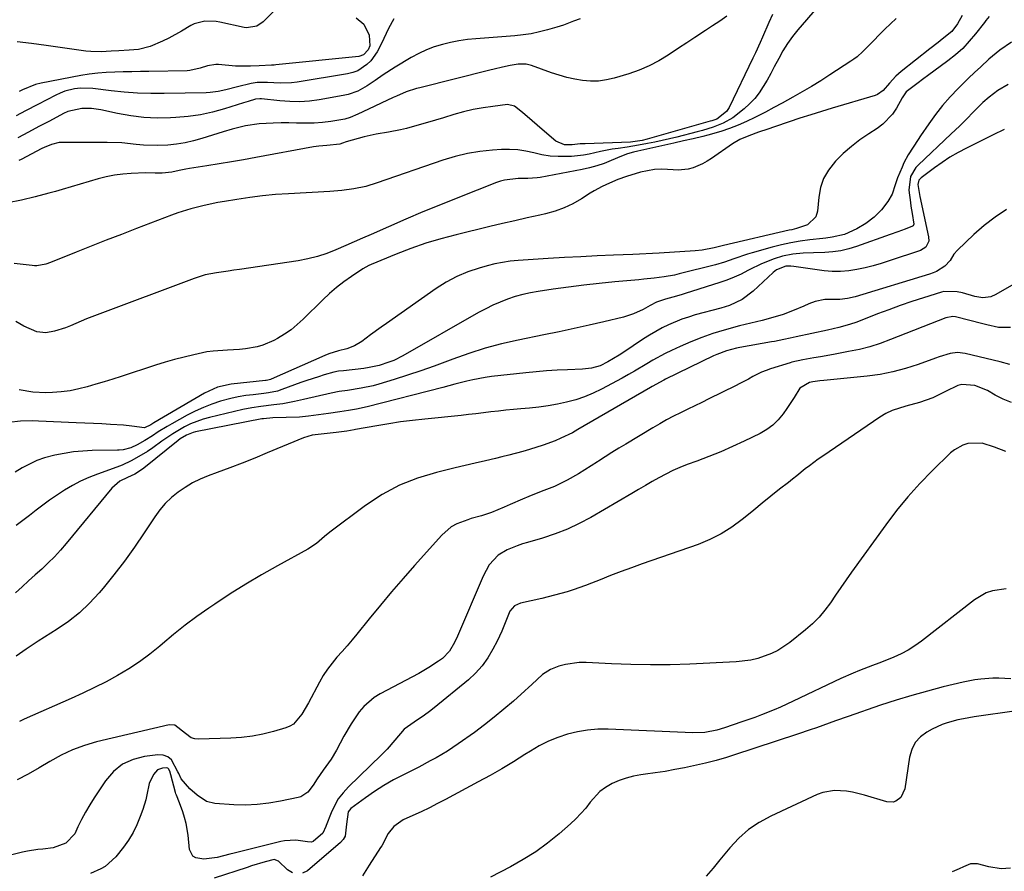
# Model space of a CAD drawing. Units: inches. Extents: x 1873173 to 1878550, y 421390 to 426718.
# Drawn here: x 1874716 to 1875054, y 424734 to 425026 of the extents above; entities that cross this region are included whole.
import ezdxf

# ---------------------------------------------------------------- set-up
doc = ezdxf.new("R2010")
doc.units = ezdxf.units.IN
doc.header["$MEASUREMENT"] = 0
doc.layers.add('7', color=7, linetype='Continuous')
doc.layers.add('8', color=7, linetype='Continuous')

msp = doc.modelspace()

# ---------------------------------------------------------------- linework, layer by layer
at = {"layer": '7', "color": 18}
for points in [[(1874808.7, 425034.41, 1704), (1874799.55, 425025.2, 1704), (1874797.33, 425023.69, 1704), (1874793.82, 425023.12, 1704), (1874792.92, 425023.24, 1704), (1874784.59, 425025.05, 1704), (1874783.32, 425025.27, 1704), (1874779.49, 425025.42, 1704), (1874775.82, 425024.49, 1704), (1874774.69, 425023.92, 1704), (1874771.41, 425021.95, 1704), (1874767.12, 425019.6, 1704), (1874764.9, 425018.56, 1704), (1874760.68, 425016.77, 1704), (1874756.72, 425015.72, 1704), (1874753.46, 425015.46, 1704), (1874749.95, 425015.26, 1704), (1874747.32, 425015.07, 1704), (1874743.84, 425014.85, 1704), (1874740.37, 425014.96, 1704), (1874738.64, 425015.15, 1704), (1874724.96, 425017.12, 1704), (1874720, 425017.77, 1704), (1874715.04, 425018.32, 1704)], [(1874989.69, 425030.09, 1692), (1874983.09, 425022.42, 1692), (1874981.25, 425020.12, 1692), (1874979.52, 425017.74, 1692), (1874977.97, 425015.24, 1692), (1874976.53, 425012.66, 1692), (1874974.98, 425009.69, 1692), (1874973.76, 425007.43, 1692), (1874972.5, 425005.19, 1692), (1874971.22, 425002.97, 1692), (1874969.81, 425000.85, 1692), (1874968.26, 424998.84, 1692), (1874966.52, 424997.01, 1692), (1874964.64, 424995.29, 1692), (1874960.72, 424992.19, 1692), (1874957.48, 424990.36, 1692), (1874953.97, 424989.03, 1692), (1874950.36, 424987.93, 1692), (1874948.54, 424987.44, 1692), (1874941.55, 424985.64, 1692), (1874939.04, 424985.03, 1692), (1874936.53, 424984.45, 1692), (1874934.01, 424983.91, 1692), (1874931.48, 424983.42, 1692), (1874928.35, 424982.84, 1692), (1874926.4, 424982.5, 1692), (1874924.44, 424982.2, 1692), (1874921.38, 424981.77, 1692), (1874919.37, 424981.45, 1692), (1874915.38, 424980.66, 1692), (1874911.42, 424979.75, 1692), (1874909.43, 424979.39, 1692), (1874905.39, 424978.99, 1692), (1874900.81, 424978.92, 1692), (1874898, 424979.1, 1692), (1874895.22, 424979.55, 1692), (1874892.46, 424980.18, 1692), (1874889.7, 424980.8, 1692), (1874886.92, 424981.23, 1692), (1874884.11, 424981.37, 1692), (1874881.28, 424981.33, 1692), (1874878.24, 424981.13, 1692), (1874873.91, 424980.67, 1692), (1874869.62, 424979.98, 1692), (1874865.4, 424978.95, 1692), (1874861.23, 424977.69, 1692), (1874838.68, 424969.9, 1692), (1874834.71, 424968.71, 1692), (1874830.64, 424967.88, 1692), (1874826.52, 424967.34, 1692), (1874822.38, 424967, 1692), (1874808.24, 424966.2, 1692), (1874803.77, 424965.88, 1692), (1874799.31, 424965.46, 1692), (1874794.87, 424964.9, 1692), (1874790.43, 424964.24, 1692), (1874786.26, 424963.55, 1692), (1874783.93, 424963.14, 1692), (1874779.29, 424962.18, 1692), (1874774.7, 424961.02, 1692), (1874770.19, 424959.59, 1692), (1874767.97, 424958.79, 1692), (1874755.99, 424954.2, 1692), (1874750.8, 424952.2, 1692), (1874745.62, 424950.19, 1692), (1874740.44, 424948.15, 1692), (1874735.28, 424946.09, 1692), (1874726.44, 424942.56, 1692), (1874724.93, 424942.03, 1692), (1874721.81, 424941.47, 1692), (1874721.02, 424941.48, 1692), (1874720.22, 424941.53, 1692), (1874713.98, 424942.26, 1692)], [(1874974.42, 425027.76, 1694), (1874973.14, 425024.92, 1694), (1874970.94, 425019.88, 1694), (1874970.15, 425018.09, 1694), (1874968.51, 425014.53, 1694), (1874967.67, 425012.77, 1694), (1874959.47, 424995.82, 1694), (1874958.63, 424994.46, 1694), (1874955.23, 424991.8, 1694), (1874953.58, 424991.23, 1694), (1874953.03, 424991.07, 1694), (1874931.34, 424984.89, 1694), (1874929.65, 424984.47, 1694), (1874925.67, 424983.89, 1694), (1874910.09, 424983.37, 1694), (1874908.3, 424983.28, 1694), (1874905.61, 424983.01, 1694), (1874903, 424982.98, 1694), (1874899.94, 424984.22, 1694), (1874895.27, 424988.25, 1694), (1874891.9, 424991.16, 1694), (1874888.54, 424994.07, 1694), (1874885.84, 424996.26, 1694), (1874883.34, 424996.77, 1694), (1874878.38, 424996.17, 1694), (1874874.99, 424995.68, 1694), (1874871.64, 424995.06, 1694), (1874868.32, 424994.27, 1694), (1874865.02, 424993.36, 1694), (1874861.45, 424992.27, 1694), (1874858.66, 424991.44, 1694), (1874855.87, 424990.62, 1694), (1874853.07, 424989.82, 1694), (1874848.76, 424988.63, 1694), (1874846.69, 424988.11, 1694), (1874842.52, 424987.28, 1694), (1874838.31, 424986.64, 1694), (1874834.16, 424985.75, 1694), (1874832.1, 424985.19, 1694), (1874828.02, 424983.95, 1694), (1874826.76, 424983.49, 1694), (1874825.79, 424983.25, 1694), (1874821.38, 424982.71, 1694), (1874818.63, 424982.55, 1694), (1874816.81, 424982.28, 1694), (1874796.96, 424978.59, 1694), (1874792.78, 424977.83, 1694), (1874788.59, 424977.1, 1694), (1874784.4, 424976.41, 1694), (1874780.21, 424975.73, 1694), (1874774.15, 424974.8, 1694), (1874772.98, 424974.6, 1694), (1874770.65, 424974.16, 1694), (1874768.15, 424973.62, 1694), (1874764.8, 424973.2, 1694), (1874762.36, 424973.19, 1694), (1874759.1, 424973.39, 1694), (1874754.14, 424973.18, 1694), (1874751.27, 424972.95, 1694), (1874748.42, 424972.58, 1694), (1874745.6, 424972, 1694), (1874742.81, 424971.28, 1694), (1874730.48, 424967.64, 1694), (1874728.18, 424966.97, 1694), (1874725.87, 424966.33, 1694), (1874721.22, 424965.1, 1694), (1874716.55, 424964, 1694), (1874711.85, 424963.06, 1694)], [(1875048.77, 425027.02, 1686), (1875047.66, 425025.66, 1686), (1875047.12, 425024.97, 1686), (1875044.1, 425021.06, 1686), (1875041.95, 425018.51, 1686), (1875039.68, 425016.09, 1686), (1875037.22, 425013.87, 1686), (1875034.62, 425011.78, 1686), (1875027.6, 425006.6, 1686), (1875026.38, 425005.69, 1686), (1875023.93, 425003.9, 1686), (1875020.32, 425001.15, 1686), (1875019.36, 424999.8, 1686), (1875018.94, 424999.08, 1686), (1875016.9, 424995.53, 1686), (1875015.54, 424993.52, 1686), (1875012.24, 424990.05, 1686), (1875010.3, 424988.6, 1686), (1875007.47, 424986.79, 1686), (1875004.41, 424984.67, 1686), (1875001.46, 424982.42, 1686), (1874998.68, 424979.96, 1686), (1874996.01, 424977.36, 1686), (1874993.59, 424974.33, 1686), (1874991.93, 424971.47, 1686), (1874990.88, 424968.34, 1686), (1874990.24, 424965.02, 1686), (1874989.81, 424960.15, 1686), (1874989.28, 424958.26, 1686), (1874986.41, 424955.54, 1686), (1874982.64, 424954.27, 1686), (1874980.99, 424953.85, 1686), (1874980.16, 424953.65, 1686), (1874957.58, 424948.44, 1686), (1874954.4, 424947.6, 1686), (1874950.23, 424946.77, 1686), (1874947.88, 424946.54, 1686), (1874935.41, 424945.79, 1686), (1874933.18, 424945.67, 1686), (1874928.72, 424945.45, 1686), (1874926.48, 424945.35, 1686), (1874919.76, 424945.09, 1686), (1874914.16, 424944.85, 1686), (1874908.57, 424944.58, 1686), (1874902.98, 424944.27, 1686), (1874897.39, 424943.93, 1686), (1874887.04, 424943.26, 1686), (1874884.34, 424943, 1686), (1874881.66, 424942.63, 1686), (1874879.01, 424942.09, 1686), (1874876.38, 424941.43, 1686), (1874873.64, 424940.66, 1686), (1874869.74, 424939.34, 1686), (1874865.96, 424937.78, 1686), (1874862.35, 424935.84, 1686), (1874858.87, 424933.65, 1686), (1874841.8, 424921.67, 1686), (1874839.98, 424920.37, 1686), (1874836.37, 424917.73, 1686), (1874833.32, 424915.42, 1686), (1874830.91, 424913.93, 1686), (1874828.25, 424912.96, 1686), (1874825.31, 424912.23, 1686), (1874822.05, 424911.2, 1686), (1874820.66, 424910.63, 1686), (1874802.3, 424902.53, 1686), (1874802.06, 424902.43, 1686), (1874801.08, 424902.14, 1686), (1874800.58, 424902.05, 1686), (1874800.32, 424902.02, 1686), (1874788.56, 424900.82, 1686), (1874783.82, 424899.78, 1686), (1874779.41, 424897.75, 1686), (1874761.95, 424887.5, 1686), (1874761.6, 424887.28, 1686), (1874760.88, 424886.84, 1686), (1874758.74, 424885.83, 1686), (1874754.4, 424886.4, 1686), (1874751.5, 424886.7, 1686), (1874747.08, 424886.99, 1686), (1874744.14, 424887.16, 1686), (1874741.2, 424887.32, 1686), (1874738.26, 424887.46, 1686), (1874735.32, 424887.59, 1686), (1874722.34, 424888.13, 1686), (1874720.28, 424888.18, 1686), (1874716.18, 424888.1, 1686), (1874712.16, 424887.62, 1686)], [(1874908.34, 425026.24, 1698), (1874906.07, 425025.38, 1698), (1874902.65, 425024.09, 1698), (1874900.33, 425023.36, 1698), (1874897.14, 425022.44, 1698), (1874894.35, 425021.73, 1698), (1874891.55, 425021.13, 1698), (1874888.72, 425020.71, 1698), (1874885.86, 425020.41, 1698), (1874872.52, 425019.4, 1698), (1874869.61, 425019.1, 1698), (1874866.72, 425018.7, 1698), (1874863.87, 425018.13, 1698), (1874861.02, 425017.45, 1698), (1874858.25, 425016.59, 1698), (1874855.53, 425015.57, 1698), (1874852.91, 425014.33, 1698), (1874850.35, 425012.94, 1698), (1874844.82, 425009.64, 1698), (1874840.68, 425006.96, 1698), (1874838, 425005.06, 1698), (1874835.25, 425003.27, 1698), (1874832.01, 425001.45, 1698), (1874828.7, 425000.25, 1698), (1874826.96, 424999.85, 1698), (1874818.76, 424998.43, 1698), (1874815.38, 424998, 1698), (1874812, 424997.75, 1698), (1874808.6, 424997.79, 1698), (1874805.21, 424998.02, 1698), (1874798.91, 424998.71, 1698), (1874798.4, 424998.75, 1698), (1874796.88, 424998.61, 1698), (1874794.32, 424997.88, 1698), (1874792.8, 424997.41, 1698), (1874786.19, 424995.3, 1698), (1874782.09, 424994.17, 1698), (1874777.96, 424993.26, 1698), (1874773.77, 424992.68, 1698), (1874769.54, 424992.31, 1698), (1874767.68, 424992.22, 1698), (1874763.1, 424992.18, 1698), (1874758.54, 424992.38, 1698), (1874754.02, 424992.95, 1698), (1874749.52, 424993.75, 1698), (1874743.81, 424995.01, 1698), (1874740.52, 424995.49, 1698), (1874737.2, 424995.5, 1698), (1874732.41, 424994.37, 1698), (1874730.9, 424993.69, 1698), (1874726.12, 424991.14, 1698), (1874724.32, 424990.18, 1698), (1874722.52, 424989.21, 1698), (1874718.92, 424987.27, 1698), (1874715.3, 424985.37, 1698)], [(1874958.72, 425027.09, 1696), (1874956.26, 425025.45, 1696), (1874953.8, 425023.82, 1696), (1874951.34, 425022.2, 1696), (1874947.77, 425019.85, 1696), (1874944.94, 425017.97, 1696), (1874942.11, 425016.1, 1696), (1874938.61, 425013.77, 1696), (1874935.38, 425011.82, 1696), (1874932.05, 425010.07, 1696), (1874928.58, 425008.62, 1696), (1874925.02, 425007.38, 1696), (1874920.01, 425005.87, 1696), (1874917.34, 425005.25, 1696), (1874914.64, 425004.87, 1696), (1874911.92, 425004.84, 1696), (1874909.19, 425005.04, 1696), (1874906.46, 425005.51, 1696), (1874903.76, 425006.09, 1696), (1874901.1, 425006.85, 1696), (1874898.47, 425007.73, 1696), (1874891.61, 425010.25, 1696), (1874889.83, 425010.69, 1696), (1874887.07, 425010.62, 1696), (1874884.31, 425010.18, 1696), (1874881.72, 425009.64, 1696), (1874878.79, 425008.97, 1696), (1874877.33, 425008.61, 1696), (1874853.3, 425002.59, 1696), (1874852.12, 425002.27, 1696), (1874848.64, 425001.12, 1696), (1874845.25, 424999.72, 1696), (1874844.14, 424999.21, 1696), (1874833.68, 424994.27, 1696), (1874831.95, 424993.46, 1696), (1874829.33, 424992.33, 1696), (1874827.52, 424991.8, 1696), (1874822.7, 424991.01, 1696), (1874819.87, 424990.66, 1696), (1874817.04, 424990.43, 1696), (1874814.19, 424990.36, 1696), (1874810.96, 424990.42, 1696), (1874808.3, 424990.5, 1696), (1874805.63, 424990.53, 1696), (1874802.97, 424990.46, 1696), (1874798.16, 424990.2, 1696), (1874793.46, 424989.53, 1696), (1874788.85, 424988.3, 1696), (1874785.8, 424987.38, 1696), (1874778.49, 424985.1, 1696), (1874775.62, 424984.32, 1696), (1874772.71, 424983.66, 1696), (1874769.77, 424983.2, 1696), (1874766.8, 424982.87, 1696), (1874763.33, 424982.69, 1696), (1874758.36, 424982.84, 1696), (1874755.88, 424983.1, 1696), (1874750.92, 424983.61, 1696), (1874745.93, 424983.78, 1696), (1874730.31, 424983.77, 1696), (1874729.41, 424983.72, 1696), (1874726.8, 424983.14, 1696), (1874724.3, 424982.08, 1696), (1874723.49, 424981.67, 1696), (1874716.44, 424977.99, 1696), (1874715.63, 424977.57, 1696)], [(1874831.48, 425026.52, 1702), (1874834.08, 425024.44, 1702), (1874835.95, 425020.64, 1702), (1874836.1, 425016.99, 1702), (1874835.57, 425015.6, 1702), (1874834, 425013.91, 1702), (1874832.39, 425013.35, 1702), (1874803.8, 425010.38, 1702), (1874803.31, 425010.33, 1702), (1874802.31, 425010.28, 1702), (1874798.17, 425010.11, 1702), (1874795.1, 425009.97, 1702), (1874791, 425009.96, 1702), (1874789.98, 425010.03, 1702), (1874784.21, 425010.57, 1702), (1874783.27, 425010.6, 1702), (1874780.42, 425010.14, 1702), (1874777.82, 425009.3, 1702), (1874774.3, 425008.48, 1702), (1874773.39, 425008.43, 1702), (1874760.29, 425008.18, 1702), (1874757.36, 425008.12, 1702), (1874754.42, 425008.07, 1702), (1874751.48, 425008.02, 1702), (1874748.55, 425007.96, 1702), (1874745.62, 425007.83, 1702), (1874742.7, 425007.61, 1702), (1874739.79, 425007.23, 1702), (1874736.9, 425006.76, 1702), (1874723.31, 425004.18, 1702), (1874721.33, 425003.69, 1702), (1874716.9, 425001.9, 1702), (1874716, 425001.44, 1702), (1874715.69, 425001.29, 1702)], [(1875039.5, 425027.39, 1688), (1875037.93, 425024.46, 1688), (1875035.9, 425021.88, 1688), (1875032.62, 425019.2, 1688), (1875031.21, 425018.09, 1688), (1875028.4, 425015.88, 1688), (1875018.53, 425008.16, 1688), (1875016.69, 425006.55, 1688), (1875014.56, 425004.14, 1688), (1875012.36, 425001.61, 1688), (1875010.39, 425000.21, 1688), (1875009.62, 424999.91, 1688), (1874994.89, 424995.56, 1688), (1874991.19, 424994.44, 1688), (1874987.5, 424993.29, 1688), (1874983.82, 424992.1, 1688), (1874980.15, 424990.88, 1688), (1874975.02, 424989.14, 1688), (1874972.83, 424988.4, 1688), (1874969.56, 424987.27, 1688), (1874966.29, 424986.1, 1688), (1874963.11, 424984.75, 1688), (1874960.65, 424983.27, 1688), (1874953.42, 424978.27, 1688), (1874951.93, 424977.33, 1688), (1874950.4, 424976.47, 1688), (1874947.15, 424975.11, 1688), (1874945.46, 424974.66, 1688), (1874942.02, 424974.28, 1688), (1874940.27, 424974.35, 1688), (1874936.33, 424974.63, 1688), (1874933.88, 424974.55, 1688), (1874929.05, 424973.61, 1688), (1874924.27, 424972.14, 1688), (1874921.3, 424971.03, 1688), (1874918.38, 424969.8, 1688), (1874915.93, 424968.68, 1688), (1874913.11, 424967.17, 1688), (1874911.75, 424966.33, 1688), (1874908.77, 424964.4, 1688), (1874905.86, 424962.73, 1688), (1874902.86, 424961.29, 1688), (1874899.72, 424960.17, 1688), (1874896.49, 424959.28, 1688), (1874894.5, 424958.84, 1688), (1874890.2, 424957.89, 1688), (1874885.91, 424956.92, 1688), (1874881.63, 424955.92, 1688), (1874877.35, 424954.9, 1688), (1874865.78, 424952.12, 1688), (1874860.53, 424950.72, 1688), (1874855.33, 424949.17, 1688), (1874850.21, 424947.38, 1688), (1874845.14, 424945.43, 1688), (1874836.56, 424941.9, 1688), (1874835.83, 424941.57, 1688), (1874833.74, 424940.4, 1688), (1874829.78, 424937.78, 1688), (1874827.19, 424935.95, 1688), (1874824.68, 424934.02, 1688), (1874822.29, 424931.96, 1688), (1874819.97, 424929.79, 1688), (1874813.24, 424923.12, 1688), (1874811.19, 424921.26, 1688), (1874809.06, 424919.52, 1688), (1874806.78, 424917.96, 1688), (1874804.41, 424916.54, 1688), (1874803.15, 424915.85, 1688), (1874799.41, 424914.21, 1688), (1874797.45, 424913.67, 1688), (1874793.41, 424912.99, 1688), (1874791.36, 424912.77, 1688), (1874787.25, 424912.54, 1688), (1874782.35, 424912.2, 1688), (1874780.12, 424911.86, 1688), (1874775.67, 424910.92, 1688), (1874772.37, 424910.13, 1688), (1874769.07, 424909.27, 1688), (1874765.81, 424908.32, 1688), (1874762.56, 424907.31, 1688), (1874750.78, 424903.48, 1688), (1874747.88, 424902.55, 1688), (1874744.96, 424901.64, 1688), (1874742.04, 424900.76, 1688), (1874739.11, 424899.89, 1688), (1874736.15, 424899.16, 1688), (1874733.18, 424898.56, 1688), (1874730.17, 424898.19, 1688), (1874727.13, 424897.96, 1688), (1874724.9, 424897.87, 1688), (1874720.44, 424898.03, 1688), (1874715.73, 424898.92, 1688)], [(1875056.49, 425018.17, 1684), (1875052.46, 425015.44, 1684), (1875048.71, 425012.35, 1684), (1875045.9, 425009.78, 1684), (1875043.78, 425007.8, 1684), (1875041.68, 425005.8, 1684), (1875039.6, 425003.78, 1684), (1875038.08, 425002.29, 1684), (1875035.35, 424999.44, 1684), (1875032.74, 424996.49, 1684), (1875030.31, 424993.38, 1684), (1875028.01, 424990.17, 1684), (1875025.25, 424986.05, 1684), (1875024.37, 424984.75, 1684), (1875022.64, 424982.14, 1684), (1875020.95, 424979.5, 1684), (1875019.5, 424976.74, 1684), (1875018.86, 424975.31, 1684), (1875017.35, 424971.6, 1684), (1875016.53, 424969.23, 1684), (1875015.45, 424966.09, 1684), (1875013.93, 424963.57, 1684), (1875011.81, 424960.67, 1684), (1875009.29, 424958.11, 1684), (1875006.42, 424955.94, 1684), (1875003.29, 424954.18, 1684), (1874999.08, 424952.24, 1684), (1874994.86, 424951.27, 1684), (1874992.7, 424950.99, 1684), (1874991.61, 424950.86, 1684), (1874987.2, 424950.36, 1684), (1874983.92, 424949.9, 1684), (1874980.67, 424949.35, 1684), (1874977.44, 424948.64, 1684), (1874974.23, 424947.83, 1684), (1874967.37, 424945.92, 1684), (1874965.78, 424945.45, 1684), (1874961.07, 424943.84, 1684), (1874957.95, 424942.74, 1684), (1874954.76, 424941.83, 1684), (1874942.38, 424938.67, 1684), (1874940.68, 424938.27, 1684), (1874937.23, 424937.63, 1684), (1874933.74, 424937.21, 1684), (1874930.25, 424936.85, 1684), (1874928.5, 424936.68, 1684), (1874920.2, 424935.89, 1684), (1874914.9, 424935.36, 1684), (1874909.62, 424934.77, 1684), (1874904.34, 424934.11, 1684), (1874899.07, 424933.39, 1684), (1874893.96, 424932.67, 1684), (1874891.27, 424932.2, 1684), (1874888.61, 424931.61, 1684), (1874885.99, 424930.86, 1684), (1874883.4, 424930, 1684), (1874880.86, 424929, 1684), (1874878.35, 424927.91, 1684), (1874875.9, 424926.7, 1684), (1874873.49, 424925.4, 1684), (1874847.46, 424910.58, 1684), (1874844.31, 424908.99, 1684), (1874842.67, 424908.33, 1684), (1874839.3, 424907.25, 1684), (1874835.85, 424906.5, 1684), (1874834.1, 424906.25, 1684), (1874827.1, 424905.45, 1684), (1874825.4, 424905.24, 1684), (1874823.73, 424904.89, 1684), (1874820.48, 424903.97, 1684), (1874818.46, 424903.37, 1684), (1874814.44, 424902.06, 1684), (1874812.44, 424901.36, 1684), (1874805.94, 424898.96, 1684), (1874804.43, 424898.47, 1684), (1874801.32, 424897.8, 1684), (1874799.74, 424897.59, 1684), (1874796.11, 424897.21, 1684), (1874793.51, 424896.87, 1684), (1874790.94, 424896.43, 1684), (1874788.38, 424895.87, 1684), (1874784.86, 424894.93, 1684), (1874781.89, 424893.96, 1684), (1874778.97, 424892.86, 1684), (1874776.13, 424891.56, 1684), (1874773.35, 424890.14, 1684), (1874768.12, 424887.22, 1684), (1874766.55, 424886.32, 1684), (1874763.47, 424884.42, 1684), (1874761.52, 424883.13, 1684), (1874758.91, 424881.47, 1684), (1874756.19, 424879.99, 1684), (1874754.02, 424878.92, 1684), (1874751.44, 424878.28, 1684), (1874750.1, 424878.16, 1684), (1874749.43, 424878.14, 1684), (1874740.81, 424878, 1684), (1874737.57, 424877.85, 1684), (1874734.34, 424877.56, 1684), (1874731.14, 424877.06, 1684), (1874727.95, 424876.44, 1684), (1874724.4, 424875.48, 1684), (1874721.77, 424874.56, 1684), (1874719.25, 424873.39, 1684), (1874716.78, 424872.06, 1684), (1874714.39, 424870.58, 1684)], [(1875055.26, 425003.64, 1682), (1875051.77, 425001.6, 1682), (1875048.74, 424999.39, 1682), (1875046.64, 424997.51, 1682), (1875045.03, 424995.92, 1682), (1875043.08, 424993.97, 1682), (1875041.31, 424992.17, 1682), (1875038.54, 424989.42, 1682), (1875035.73, 424986.71, 1682), (1875024.41, 424976.04, 1682), (1875023.6, 424975.16, 1682), (1875021.75, 424972.12, 1682), (1875021.16, 424967.46, 1682), (1875021.71, 424963.18, 1682), (1875021.89, 424961.93, 1682), (1875022.29, 424959.45, 1682), (1875022.91, 424955.77, 1682), (1875022.63, 424955.21, 1682), (1875022.49, 424955.06, 1682), (1875019.97, 424954.07, 1682), (1875017.4, 424953.14, 1682), (1875014.83, 424952.22, 1682), (1875003.25, 424948.08, 1682), (1875000.57, 424947.26, 1682), (1874997.87, 424946.61, 1682), (1874995.11, 424946.23, 1682), (1874992.33, 424946.01, 1682), (1874988.51, 424945.89, 1682), (1874984.9, 424945.74, 1682), (1874981.31, 424945.48, 1682), (1874977.8, 424944.78, 1682), (1874975.01, 424943.89, 1682), (1874970.61, 424942.14, 1682), (1874966.36, 424940.05, 1682), (1874965.91, 424939.81, 1682), (1874963.57, 424938.62, 1682), (1874961.19, 424937.53, 1682), (1874958.75, 424936.57, 1682), (1874956.27, 424935.7, 1682), (1874944.37, 424931.92, 1682), (1874942.99, 424931.49, 1682), (1874940.21, 424930.7, 1682), (1874937.59, 424930.01, 1682), (1874934.55, 424928.91, 1682), (1874932.38, 424927.8, 1682), (1874929.92, 424926.45, 1682), (1874926.67, 424924.93, 1682), (1874923.25, 424923.85, 1682), (1874916.51, 424922.24, 1682), (1874911.38, 424921.04, 1682), (1874906.23, 424919.88, 1682), (1874901.08, 424918.78, 1682), (1874895.92, 424917.71, 1682), (1874887.05, 424915.93, 1682), (1874881.35, 424914.64, 1682), (1874875.72, 424913.16, 1682), (1874870.16, 424911.39, 1682), (1874864.66, 424909.43, 1682), (1874862.75, 424908.7, 1682), (1874858.23, 424907.02, 1682), (1874853.68, 424905.4, 1682), (1874849.1, 424903.89, 1682), (1874844.49, 424902.44, 1682), (1874839.22, 424900.84, 1682), (1874837.22, 424900.29, 1682), (1874833.19, 424899.39, 1682), (1874828.45, 424898.67, 1682), (1874825.63, 424898.28, 1682), (1874822.84, 424897.76, 1682), (1874813.3, 424895.59, 1682), (1874812.29, 424895.36, 1682), (1874810.28, 424894.9, 1682), (1874806.24, 424894.08, 1682), (1874803.18, 424893.67, 1682), (1874798.68, 424893.16, 1682), (1874795.56, 424892.73, 1682), (1874792.48, 424892.1, 1682), (1874781.08, 424889.4, 1682), (1874778.86, 424888.78, 1682), (1874774.57, 424887.15, 1682), (1874772.5, 424886.14, 1682), (1874768.5, 424883.81, 1682), (1874764.67, 424881.23, 1682), (1874761.56, 424878.96, 1682), (1874759.77, 424877.74, 1682), (1874756.06, 424875.52, 1682), (1874754.14, 424874.52, 1682), (1874751.12, 424873.06, 1682), (1874749.3, 424872.3, 1682), (1874742.56, 424869.9, 1682), (1874739.65, 424868.76, 1682), (1874736.8, 424867.5, 1682), (1874734.04, 424866.05, 1682), (1874731.34, 424864.48, 1682), (1874728.5, 424862.64, 1682), (1874726.12, 424861.01, 1682), (1874723.81, 424859.3, 1682), (1874721.53, 424857.53, 1682), (1874719.27, 424855.73, 1682), (1874716.98, 424853.97, 1682), (1874714.66, 424852.26, 1682)], [(1875054.75, 424960.76, 1678), (1875050.78, 424958.19, 1678), (1875047.05, 424955.29, 1678), (1875043.47, 424952.16, 1678), (1875037.85, 424946.79, 1678), (1875036.69, 424945.47, 1678), (1875035.35, 424943.22, 1678), (1875033.59, 424941.33, 1678), (1875030.71, 424939.5, 1678), (1875029.53, 424938.98, 1678), (1875028.31, 424938.54, 1678), (1875002.76, 424930.79, 1678), (1875000.15, 424930.18, 1678), (1874997.49, 424929.9, 1678), (1874994.05, 424929.91, 1678), (1874992.36, 424929.83, 1678), (1874989.06, 424929.18, 1678), (1874986.86, 424928.34, 1678), (1874985.17, 424927.61, 1678), (1874981.78, 424926.2, 1678), (1874978.04, 424924.73, 1678), (1874973.74, 424923.42, 1678), (1874970.81, 424922.71, 1678), (1874966.9, 424921.8, 1678), (1874963.01, 424920.8, 1678), (1874957.8, 424919.34, 1678), (1874953.94, 424918.16, 1678), (1874950.13, 424916.86, 1678), (1874946.38, 424915.38, 1678), (1874942.68, 424913.77, 1678), (1874939.7, 424912.39, 1678), (1874937.52, 424911.34, 1678), (1874933.26, 424909.03, 1678), (1874931.18, 424907.79, 1678), (1874927.02, 424905.28, 1678), (1874924.91, 424904.09, 1678), (1874922.78, 424902.92, 1678), (1874915.72, 424899.12, 1678), (1874912.82, 424897.71, 1678), (1874909.86, 424896.46, 1678), (1874906.81, 424895.46, 1678), (1874903.69, 424894.62, 1678), (1874900.52, 424893.97, 1678), (1874897.34, 424893.41, 1678), (1874894.13, 424892.97, 1678), (1874890.92, 424892.63, 1678), (1874888, 424892.37, 1678), (1874885.42, 424892.13, 1678), (1874882.85, 424891.87, 1678), (1874880.28, 424891.58, 1678), (1874877.71, 424891.27, 1678), (1874875.14, 424890.95, 1678), (1874872.57, 424890.65, 1678), (1874870, 424890.37, 1678), (1874867.43, 424890.1, 1678), (1874854.95, 424888.85, 1678), (1874850.82, 424888.39, 1678), (1874846.7, 424887.86, 1678), (1874842.59, 424887.24, 1678), (1874838.49, 424886.55, 1678), (1874831.15, 424885.22, 1678), (1874830.73, 424885.14, 1678), (1874828.19, 424884.72, 1678), (1874824.6, 424884.21, 1678), (1874821.52, 424883.88, 1678), (1874818.43, 424883.58, 1678), (1874816.32, 424883.28, 1678), (1874813.31, 424882.38, 1678), (1874800.91, 424877.19, 1678), (1874796.63, 424875.43, 1678), (1874792.34, 424873.72, 1678), (1874788.03, 424872.06, 1678), (1874783.7, 424870.44, 1678), (1874780.57, 424869.3, 1678), (1874777.86, 424868.17, 1678), (1874775.22, 424866.9, 1678), (1874772.71, 424865.4, 1678), (1874770.27, 424863.75, 1678), (1874768.01, 424861.89, 1678), (1874765.9, 424859.88, 1678), (1874764.02, 424857.66, 1678), (1874762.28, 424855.3, 1678), (1874758.65, 424849.75, 1678), (1874755.32, 424844.87, 1678), (1874751.88, 424840.07, 1678), (1874748.27, 424835.4, 1678), (1874744.54, 424830.82, 1678), (1874743.14, 424829.16, 1678), (1874739.87, 424825.64, 1678), (1874736.41, 424822.35, 1678), (1874732.66, 424819.4, 1678), (1874728.71, 424816.67, 1678), (1874724.38, 424813.98, 1678), (1874722.27, 424812.64, 1678), (1874720.17, 424811.27, 1678), (1874718.09, 424809.87, 1678), (1874714.67, 424807.49, 1678)], [(1875087.92, 424952.81, 1676), (1875051.02, 424931.55, 1676), (1875049.33, 424930.81, 1676), (1875046.58, 424930.45, 1676), (1875043.84, 424930.86, 1676), (1875039.61, 424932.12, 1676), (1875037.82, 424932.55, 1676), (1875033.26, 424932.65, 1676), (1875032.36, 424932.42, 1676), (1875026.18, 424930.46, 1676), (1875022.21, 424929.16, 1676), (1875018.27, 424927.81, 1676), (1875014.34, 424926.38, 1676), (1875010.44, 424924.91, 1676), (1875003.31, 424922.13, 1676), (1875000.86, 424921.26, 1676), (1874997.1, 424920.23, 1676), (1874993.29, 424919.36, 1676), (1874982.51, 424917.05, 1676), (1874980.39, 424916.6, 1676), (1874978.28, 424916.14, 1676), (1874975.1, 424915.49, 1676), (1874974.04, 424915.3, 1676), (1874963.18, 424913.36, 1676), (1874962.01, 424913.13, 1676), (1874958.57, 424912.26, 1676), (1874955.24, 424911.04, 1676), (1874954.17, 424910.54, 1676), (1874937.69, 424902.56, 1676), (1874937.02, 424902.23, 1676), (1874933.11, 424900.02, 1676), (1874932.46, 424899.64, 1676), (1874907.57, 424885.2, 1676), (1874905.66, 424884.15, 1676), (1874901.75, 424882.25, 1676), (1874899.75, 424881.39, 1676), (1874895.67, 424879.86, 1676), (1874890.97, 424878.36, 1676), (1874888.6, 424877.67, 1676), (1874883.82, 424876.41, 1676), (1874881.42, 424875.83, 1676), (1874879.29, 424875.33, 1676), (1874875.81, 424874.52, 1676), (1874872.34, 424873.71, 1676), (1874868.87, 424872.89, 1676), (1874865.4, 424872.07, 1676), (1874859, 424870.55, 1676), (1874852.52, 424868.58, 1676), (1874846.26, 424866.12, 1676), (1874840.36, 424862.9, 1676), (1874834.69, 424859.19, 1676), (1874822.42, 424850.02, 1676), (1874820.53, 424848.53, 1676), (1874817.82, 424846.16, 1676), (1874814.86, 424844.15, 1676), (1874804.42, 424838.46, 1676), (1874798.94, 424835.36, 1676), (1874793.52, 424832.16, 1676), (1874788.19, 424828.81, 1676), (1874782.93, 424825.35, 1676), (1874780.82, 424823.92, 1676), (1874776.72, 424821.03, 1676), (1874772.68, 424818.04, 1676), (1874768.76, 424814.91, 1676), (1874764.91, 424811.68, 1676), (1874764.04, 424810.93, 1676), (1874760.6, 424808.13, 1676), (1874757.05, 424805.48, 1676), (1874753.34, 424803.05, 1676), (1874749.52, 424800.79, 1676), (1874745.6, 424798.69, 1676), (1874741.63, 424796.66, 1676), (1874737.62, 424794.74, 1676), (1874733.57, 424792.89, 1676), (1874717.48, 424785.79, 1676), (1874715.86, 424784.99, 1676)], [(1875056.05, 424920.22, 1674), (1875051.98, 424920.3, 1674), (1875047.92, 424921.16, 1674), (1875046.57, 424921.5, 1674), (1875037.16, 424923.97, 1674), (1875036.34, 424924.1, 1674), (1875033.9, 424923.64, 1674), (1875014.92, 424916.1, 1674), (1875011.39, 424914.82, 1674), (1875007.83, 424913.68, 1674), (1875004.2, 424912.76, 1674), (1875000.53, 424911.98, 1674), (1874997.63, 424911.45, 1674), (1874995.38, 424911.05, 1674), (1874990.88, 424910.25, 1674), (1874988.62, 424909.86, 1674), (1874984.75, 424909.19, 1674), (1874981.01, 424908.35, 1674), (1874980.39, 424908.17, 1674), (1874973.73, 424906.09, 1674), (1874972.15, 424905.54, 1674), (1874970.59, 424904.92, 1674), (1874967.6, 424903.41, 1674), (1874966.13, 424902.58, 1674), (1874963.16, 424901, 1674), (1874961.66, 424900.24, 1674), (1874952.55, 424895.76, 1674), (1874950.12, 424894.57, 1674), (1874947.69, 424893.38, 1674), (1874945.26, 424892.19, 1674), (1874942.82, 424891, 1674), (1874940.41, 424889.79, 1674), (1874938.01, 424888.53, 1674), (1874935.65, 424887.21, 1674), (1874933.31, 424885.85, 1674), (1874923.99, 424880.25, 1674), (1874921.63, 424878.81, 1674), (1874919.27, 424877.35, 1674), (1874916.94, 424875.86, 1674), (1874914.62, 424874.35, 1674), (1874914.3, 424874.14, 1674), (1874912.13, 424872.75, 1674), (1874909.95, 424871.38, 1674), (1874907.74, 424870.06, 1674), (1874903.85, 424867.82, 1674), (1874899.51, 424865.68, 1674), (1874894.99, 424863.92, 1674), (1874890.72, 424862.21, 1674), (1874888.59, 424861.34, 1674), (1874884.35, 424859.55, 1674), (1874882.25, 424858.63, 1674), (1874877.94, 424856.76, 1674), (1874874.45, 424855.65, 1674), (1874870.92, 424854.67, 1674), (1874869.75, 424854.3, 1674), (1874865.94, 424852.84, 1674), (1874864.08, 424851.82, 1674), (1874860.84, 424849.03, 1674), (1874851.5, 424838.59, 1674), (1874847.53, 424834.08, 1674), (1874843.61, 424829.53, 1674), (1874839.75, 424824.93, 1674), (1874835.94, 424820.29, 1674), (1874831.68, 424815.02, 1674), (1874830.01, 424813, 1674), (1874828.32, 424811, 1674), (1874826.59, 424809.03, 1674), (1874824.83, 424807.09, 1674), (1874823.14, 424805.1, 1674), (1874821.56, 424803.03, 1674), (1874820.14, 424800.85, 1674), (1874818.84, 424798.58, 1674), (1874815.09, 424791.45, 1674), (1874812.77, 424787.5, 1674), (1874809.87, 424784.14, 1674), (1874808.62, 424783.42, 1674), (1874807.25, 424782.85, 1674), (1874803.02, 424781.6, 1674), (1874799.42, 424780.68, 1674), (1874795.79, 424779.95, 1674), (1874792.11, 424779.51, 1674), (1874788.4, 424779.25, 1674), (1874777.27, 424778.93, 1674), (1874776, 424779.06, 1674), (1874774.82, 424779.4, 1674), (1874772.79, 424780.86, 1674), (1874769.15, 424783.8, 1674), (1874767.19, 424783.9, 1674), (1874742.31, 424778, 1674), (1874738.13, 424776.79, 1674), (1874734.07, 424775.32, 1674), (1874730.17, 424773.46, 1674), (1874726.28, 424771.29, 1674), (1874722.58, 424769.08, 1674), (1874718.82, 424766.96, 1674), (1874714.99, 424764.99, 1674)], [(1875055.85, 424907.53, 1672), (1875052.51, 424908.5, 1672), (1875040.48, 424911.34, 1672), (1875037.93, 424911.63, 1672), (1875035.39, 424911.31, 1672), (1875031.62, 424910.21, 1672), (1875030.38, 424909.78, 1672), (1875024.35, 424907.58, 1672), (1875020.07, 424906.19, 1672), (1875015.73, 424905.03, 1672), (1875011.32, 424904.19, 1672), (1875006.86, 424903.58, 1672), (1874991.98, 424902.1, 1672), (1874990.59, 424901.94, 1672), (1874988.23, 424901.62, 1672), (1874987.08, 424901.38, 1672), (1874983.79, 424899.41, 1672), (1874981.83, 424896.24, 1672), (1874979.33, 424892.45, 1672), (1874978.02, 424890.58, 1672), (1874976.36, 424888.57, 1672), (1874974.52, 424886.76, 1672), (1874972.44, 424885.24, 1672), (1874970.18, 424883.93, 1672), (1874964.66, 424881.26, 1672), (1874960.65, 424879.4, 1672), (1874956.61, 424877.62, 1672), (1874952.51, 424875.96, 1672), (1874948.38, 424874.38, 1672), (1874945.11, 424873.19, 1672), (1874942.61, 424872.21, 1672), (1874940.16, 424871.14, 1672), (1874937.76, 424869.96, 1672), (1874935.4, 424868.69, 1672), (1874933.07, 424867.35, 1672), (1874930.74, 424866.02, 1672), (1874928.41, 424864.67, 1672), (1874926.09, 424863.32, 1672), (1874912.02, 424855.09, 1672), (1874908.03, 424852.96, 1672), (1874903.95, 424851.03, 1672), (1874899.74, 424849.41, 1672), (1874895.45, 424847.99, 1672), (1874890.31, 424846.51, 1672), (1874888.53, 424845.96, 1672), (1874886.76, 424845.35, 1672), (1874883.32, 424843.92, 1672), (1874880.13, 424842.08, 1672), (1874877.15, 424838.82, 1672), (1874874.98, 424834.92, 1672), (1874866.24, 424814.29, 1672), (1874865.25, 424812.16, 1672), (1874863.47, 424809.14, 1672), (1874861.02, 424806.7, 1672), (1874859.69, 424805.75, 1672), (1874856.38, 424803.54, 1672), (1874854.67, 424802.52, 1672), (1874852.93, 424801.55, 1672), (1874839.67, 424794.52, 1672), (1874837.62, 424793.25, 1672), (1874834.01, 424790.13, 1672), (1874832.45, 424788.29, 1672), (1874829.71, 424784.25, 1672), (1874827.25, 424780.04, 1672), (1874824.64, 424775.18, 1672), (1874822.85, 424772.12, 1672), (1874820.15, 424768.26, 1672), (1874818.09, 424765.3, 1672), (1874816.66, 424763.13, 1672), (1874814.78, 424760.8, 1672), (1874812.4, 424759.2, 1672), (1874811.46, 424758.9, 1672), (1874805.46, 424757.62, 1672), (1874801.47, 424756.94, 1672), (1874797.46, 424756.48, 1672), (1874793.43, 424756.35, 1672), (1874789.38, 424756.44, 1672), (1874782.92, 424756.85, 1672), (1874780.01, 424757.52, 1672), (1874776.8, 424759.68, 1672), (1874774.33, 424761.91, 1672), (1874771.33, 424765.36, 1672), (1874770.5, 424767.13, 1672), (1874770.24, 424767.73, 1672), (1874768.02, 424771.82, 1672), (1874766.73, 424772.93, 1672), (1874765.12, 424773.46, 1672), (1874763.29, 424773.61, 1672), (1874758.8, 424773.04, 1672), (1874754.81, 424771.98, 1672), (1874751.19, 424770.34, 1672), (1874748.11, 424767.81, 1672), (1874745.4, 424764.71, 1672), (1874741.49, 424758.78, 1672), (1874739.96, 424756.36, 1672), (1874738.51, 424753.89, 1672), (1874737.15, 424751.37, 1672), (1874735.87, 424748.81, 1672), (1874734.78, 424746.5, 1672), (1874731.79, 424743.23, 1672), (1874727.39, 424741.68, 1672), (1874723.86, 424741.25, 1672), (1874722.08, 424741.1, 1672), (1874718.56, 424740.56, 1672), (1874716.82, 424740.18, 1672), (1874708.63, 424738.13, 1672)], [(1875054.48, 424877.67, 1668), (1875050.59, 424879.14, 1668), (1875046.38, 424880.58, 1668), (1875041.4, 424880.5, 1668), (1875039.78, 424879.93, 1668), (1875036.86, 424878.28, 1668), (1875035.54, 424877.19, 1668), (1875029.24, 424871.06, 1668), (1875024.96, 424866.67, 1668), (1875020.84, 424862.15, 1668), (1875016.97, 424857.42, 1668), (1875013.26, 424852.55, 1668), (1875001.48, 424836.24, 1668), (1874999.64, 424833.65, 1668), (1874997.81, 424831.04, 1668), (1874996.02, 424828.42, 1668), (1874994.24, 424825.78, 1668), (1874992.38, 424823.23, 1668), (1874990.36, 424820.81, 1668), (1874988.13, 424818.59, 1668), (1874985.76, 424816.5, 1668), (1874980.34, 424812.16, 1668), (1874976.22, 424809.41, 1668), (1874974, 424808.33, 1668), (1874969.31, 424806.67, 1668), (1874966.9, 424806.1, 1668), (1874961.96, 424805.5, 1668), (1874945.98, 424804.74, 1668), (1874939.25, 424804.52, 1668), (1874932.52, 424804.43, 1668), (1874925.78, 424804.55, 1668), (1874919.05, 424804.8, 1668), (1874910.36, 424805.26, 1668), (1874907.99, 424805.25, 1668), (1874903.34, 424804.6, 1668), (1874901.06, 424803.97, 1668), (1874898.17, 424802.87, 1668), (1874895.42, 424801.16, 1668), (1874891.78, 424797.78, 1668), (1874890.56, 424796.65, 1668), (1874889.33, 424795.53, 1668), (1874885.41, 424792.02, 1668), (1874882.17, 424789.2, 1668), (1874878.86, 424786.46, 1668), (1874875.47, 424783.84, 1668), (1874872.01, 424781.29, 1668), (1874866.5, 424777.36, 1668), (1874864.64, 424776.08, 1668), (1874862.76, 424774.85, 1668), (1874858.87, 424772.56, 1668), (1874856.89, 424771.48, 1668), (1874852.89, 424769.38, 1668), (1874850.88, 424768.37, 1668), (1874847.64, 424766.76, 1668), (1874844.26, 424764.97, 1668), (1874840.95, 424763.06, 1668), (1874837.74, 424760.98, 1668), (1874834.61, 424758.79, 1668), (1874829.65, 424755.12, 1668), (1874828.7, 424754.07, 1668), (1874828.08, 424749.76, 1668), (1874827.69, 424745.68, 1668), (1874827, 424744.55, 1668), (1874826.09, 424743.51, 1668), (1874814.73, 424733.8, 1668), (1874812.97, 424732.93, 1668)], [(1875054.66, 424830.55, 1666), (1875049.95, 424829.89, 1666), (1875047.74, 424829.19, 1666), (1875043.7, 424826.84, 1666), (1875025.55, 424812.59, 1666), (1875023.3, 424810.97, 1666), (1875020.98, 424809.5, 1666), (1875018.54, 424808.23, 1666), (1875016.02, 424807.09, 1666), (1875015.22, 424806.77, 1666), (1875010.85, 424805.05, 1666), (1875008.66, 424804.22, 1666), (1875004.28, 424802.55, 1666), (1875002.11, 424801.66, 1666), (1874997.83, 424799.74, 1666), (1874981.47, 424791.95, 1666), (1874977.15, 424789.97, 1666), (1874974.96, 424789.05, 1666), (1874970.55, 424787.29, 1666), (1874968.32, 424786.45, 1666), (1874963.84, 424784.87, 1666), (1874957.87, 424782.84, 1666), (1874955.21, 424782.06, 1666), (1874951.12, 424781.29, 1666), (1874946.97, 424781.13, 1666), (1874917.93, 424782.36, 1666), (1874914.41, 424782.34, 1666), (1874910.91, 424782.09, 1666), (1874907.46, 424781.5, 1666), (1874904.03, 424780.68, 1666), (1874900.69, 424779.55, 1666), (1874897.43, 424778.24, 1666), (1874894.3, 424776.65, 1666), (1874891.25, 424774.88, 1666), (1874889.38, 424773.69, 1666), (1874885.43, 424771.23, 1666), (1874881.45, 424768.83, 1666), (1874877.41, 424766.53, 1666), (1874873.34, 424764.28, 1666), (1874862.16, 424758.29, 1666), (1874859.38, 424756.83, 1666), (1874856.58, 424755.41, 1666), (1874853.75, 424754.05, 1666), (1874850.9, 424752.72, 1666), (1874847.6, 424751.23, 1666), (1874844.4, 424749.02, 1666), (1874842.38, 424746.58, 1666), (1874840.19, 424742.4, 1666), (1874839.78, 424741.73, 1666), (1874835.89, 424735.76, 1666), (1874833.62, 424732.05, 1666)], [(1875056.19, 424799.66, 1664), (1875052.08, 424799.87, 1664), (1875050.03, 424799.85, 1664), (1875045.92, 424799.59, 1664), (1875043.88, 424799.34, 1664), (1875039.85, 424798.55, 1664), (1875032.97, 424796.88, 1664), (1875027.56, 424795.48, 1664), (1875022.17, 424793.99, 1664), (1875016.82, 424792.34, 1664), (1875011.51, 424790.6, 1664), (1875000.31, 424786.76, 1664), (1874995.98, 424785.24, 1664), (1874993.82, 424784.46, 1664), (1874989.52, 424782.88, 1664), (1874987.36, 424782.11, 1664), (1874983.01, 424780.65, 1664), (1874960.98, 424773.44, 1664), (1874958.6, 424772.68, 1664), (1874955.02, 424771.59, 1664), (1874951.38, 424770.69, 1664), (1874944.18, 424769.16, 1664), (1874940.84, 424768.49, 1664), (1874937.49, 424767.88, 1664), (1874934.12, 424767.35, 1664), (1874930.75, 424766.89, 1664), (1874929.16, 424766.69, 1664), (1874926.61, 424766.24, 1664), (1874924.11, 424765.62, 1664), (1874921.68, 424764.76, 1664), (1874919.3, 424763.74, 1664), (1874917.01, 424762.41, 1664), (1874915.04, 424760.96, 1664), (1874911.75, 424757.32, 1664), (1874910.24, 424755.32, 1664), (1874906.89, 424751.6, 1664), (1874905.06, 424749.9, 1664), (1874901.11, 424746.48, 1664), (1874897.17, 424743.31, 1664), (1874893.08, 424740.33, 1664), (1874888.8, 424737.65, 1664), (1874884.38, 424735.16, 1664), (1874877.5, 424731.61, 1664)], [(1875058.16, 424788.71, 1662), (1875043.65, 424786.6, 1662), (1875039.91, 424785.96, 1662), (1875038.06, 424785.56, 1662), (1875034.4, 424784.6, 1662), (1875032.62, 424783.99, 1662), (1875029.2, 424782.39, 1662), (1875027.38, 424781.4, 1662), (1875025.17, 424779.74, 1662), (1875023.37, 424777.79, 1662), (1875022.18, 424775.43, 1662), (1875021.4, 424772.78, 1662), (1875019.84, 424761.89, 1662), (1875018.49, 424758.98, 1662), (1875016.76, 424757.67, 1662), (1875015.78, 424757.34, 1662), (1875013.68, 424757.45, 1662), (1875005.98, 424759.73, 1662), (1875001.89, 424760.73, 1662), (1874999.82, 424761.06, 1662), (1874995.66, 424761.34, 1662), (1874991.64, 424760.65, 1662), (1874989.7, 424759.93, 1662), (1874973.76, 424752.56, 1662), (1874969.82, 424750.4, 1662), (1874966.13, 424747.93, 1662), (1874962.82, 424744.97, 1662), (1874959.74, 424741.69, 1662), (1874956.32, 424737.5, 1662), (1874953.96, 424734.67, 1662), (1874951.55, 424731.88, 1662)], [(1874809.53, 424733.06, 1668), (1874807.85, 424734.07, 1668), (1874804.75, 424737.12, 1668), (1874803.27, 424737.68, 1668), (1874800.15, 424736.88, 1668), (1874795.49, 424735.46, 1668), (1874793.95, 424734.95, 1668), (1874782.72, 424731.2, 1668)]]:
    msp.add_polyline3d(points, dxfattribs=at)
at = {"layer": '8', "color": 18}
for points in [[(1875016.89, 425026.31, 1690), (1875014.89, 425024.51, 1690), (1875012.95, 425022.65, 1690), (1875011.05, 425020.76, 1690), (1875009.17, 425018.83, 1690), (1875007.29, 425016.91, 1690), (1875005.39, 425015.01, 1690), (1875003.41, 425013.22, 1690), (1875002.34, 425012.41, 1690), (1875001.24, 425011.65, 1690), (1874994.07, 425006.98, 1690), (1874990.93, 425004.99, 1690), (1874987.77, 425003.04, 1690), (1874984.57, 425001.15, 1690), (1874981.34, 424999.31, 1690), (1874977.66, 424997.28, 1690), (1874974.82, 424995.74, 1690), (1874971.96, 424994.22, 1690), (1874968.37, 424992.34, 1690), (1874965.51, 424990.96, 1690), (1874962.61, 424989.69, 1690), (1874959.64, 424988.59, 1690), (1874956.63, 424987.6, 1690), (1874952.17, 424986.3, 1690), (1874950.51, 424985.86, 1690), (1874947.18, 424985.05, 1690), (1874943.84, 424984.3, 1690), (1874940.5, 424983.55, 1690), (1874928.11, 424980.76, 1690), (1874926.69, 424980.43, 1690), (1874924.57, 424979.85, 1690), (1874922.52, 424979.1, 1690), (1874919.01, 424977.58, 1690), (1874916.57, 424976.61, 1690), (1874914.08, 424975.76, 1690), (1874911.55, 424975.07, 1690), (1874908.98, 424974.5, 1690), (1874894.64, 424971.77, 1690), (1874893.57, 424971.6, 1690), (1874890.33, 424971.44, 1690), (1874887.08, 424971.42, 1690), (1874882.4, 424970.88, 1690), (1874881.01, 424970.5, 1690), (1874879.64, 424970.03, 1690), (1874866.31, 424964.81, 1690), (1874860.33, 424962.41, 1690), (1874854.36, 424959.97, 1690), (1874848.44, 424957.45, 1690), (1874842.53, 424954.88, 1690), (1874836.56, 424952.22, 1690), (1874833.66, 424950.94, 1690), (1874830.75, 424949.65, 1690), (1874827.85, 424948.37, 1690), (1874824.49, 424946.9, 1690), (1874821.32, 424945.66, 1690), (1874818.1, 424944.59, 1690), (1874814.8, 424943.79, 1690), (1874811.46, 424943.16, 1690), (1874791.39, 424940.22, 1690), (1874789.42, 424939.93, 1690), (1874787.45, 424939.65, 1690), (1874783.51, 424939.08, 1690), (1874779.63, 424938.3, 1690), (1874775.85, 424937.12, 1690), (1874742.47, 424924.65, 1690), (1874738.81, 424923.21, 1690), (1874737, 424922.43, 1690), (1874733.4, 424920.86, 1690), (1874731.57, 424920.15, 1690), (1874727.81, 424919.03, 1690), (1874724.82, 424918.46, 1690), (1874721.77, 424918.76, 1690), (1874717.36, 424920.72, 1690), (1874714.52, 424922.3, 1690)], [(1874844.35, 425026.22, 1700), (1874842.49, 425022.95, 1700), (1874840.89, 425019.45, 1700), (1874839.54, 425016.58, 1700), (1874838.64, 425014.9, 1700), (1874836.41, 425011.86, 1700), (1874835.08, 425010.49, 1700), (1874832.01, 425008.4, 1700), (1874830.28, 425007.75, 1700), (1874828.46, 425007.29, 1700), (1874811.13, 425004.52, 1700), (1874809.22, 425004.28, 1700), (1874805.38, 425004.1, 1700), (1874801.01, 425004.32, 1700), (1874799.59, 425004.38, 1700), (1874797.47, 425004.32, 1700), (1874796.07, 425004.13, 1700), (1874795.38, 425003.98, 1700), (1874790.68, 425002.83, 1700), (1874786.68, 425001.86, 1700), (1874784, 425001.27, 1700), (1874781.29, 425000.93, 1700), (1874779.92, 425000.86, 1700), (1874765.47, 425000.59, 1700), (1874760.91, 425000.6, 1700), (1874756.35, 425000.75, 1700), (1874751.8, 425001.09, 1700), (1874747.26, 425001.56, 1700), (1874741.01, 425002.35, 1700), (1874736.79, 425002.43, 1700), (1874734.77, 425002.17, 1700), (1874731.44, 425001.37, 1700), (1874729.85, 425000.76, 1700), (1874728.29, 425000.04, 1700), (1874722.11, 424996.84, 1700), (1874717.91, 424994.6, 1700), (1874714.74, 424992.96, 1700)], [(1875053.98, 424988.19, 1680), (1875050.2, 424986.42, 1680), (1875046.45, 424984.59, 1680), (1875040.94, 424981.83, 1680), (1875038.09, 424980.31, 1680), (1875035.31, 424978.69, 1680), (1875032.61, 424976.92, 1680), (1875029.98, 424975.06, 1680), (1875025.44, 424971.67, 1680), (1875024.67, 424970.8, 1680), (1875024.26, 424969.31, 1680), (1875024.93, 424965.26, 1680), (1875027.98, 424951.37, 1680), (1875028.01, 424949.88, 1680), (1875027.03, 424947.89, 1680), (1875025.18, 424946.66, 1680), (1875014.41, 424943.12, 1680), (1875011.67, 424942.28, 1680), (1875008.92, 424941.49, 1680), (1875006.15, 424940.79, 1680), (1875003.35, 424940.15, 1680), (1875000.55, 424939.71, 1680), (1874997.73, 424939.46, 1680), (1874994.9, 424939.51, 1680), (1874992.07, 424939.75, 1680), (1874981.76, 424941.18, 1680), (1874980.63, 424941.29, 1680), (1874978.94, 424941.29, 1680), (1874975.74, 424940.02, 1680), (1874975.16, 424939.59, 1680), (1874974.6, 424939.12, 1680), (1874967.79, 424932.75, 1680), (1874963.97, 424929.91, 1680), (1874959.66, 424927.87, 1680), (1874956.62, 424926.89, 1680), (1874947.88, 424924.56, 1680), (1874945.53, 424923.86, 1680), (1874943.2, 424923.08, 1680), (1874938.67, 424921.2, 1680), (1874936.47, 424920.11, 1680), (1874932.2, 424917.69, 1680), (1874930.13, 424916.37, 1680), (1874923.04, 424911.61, 1680), (1874921.77, 424910.78, 1680), (1874917.88, 424908.45, 1680), (1874915.18, 424907.12, 1680), (1874912.22, 424906.32, 1680), (1874909.16, 424905.98, 1680), (1874904.01, 424905.78, 1680), (1874900.41, 424905.6, 1680), (1874896.81, 424905.37, 1680), (1874893.22, 424905.07, 1680), (1874889.63, 424904.71, 1680), (1874877.86, 424903.42, 1680), (1874875.74, 424903.14, 1680), (1874871.54, 424902.36, 1680), (1874869.46, 424901.87, 1680), (1874865.32, 424900.79, 1680), (1874863.25, 424900.25, 1680), (1874861.18, 424899.72, 1680), (1874835.23, 424893.03, 1680), (1874831.55, 424892.22, 1680), (1874828.81, 424891.77, 1680), (1874825.87, 424891.33, 1680), (1874821.93, 424890.77, 1680), (1874815.03, 424889.83, 1680), (1874811.93, 424889.5, 1680), (1874807.4, 424889.34, 1680), (1874802.85, 424889.29, 1680), (1874799.59, 424888.96, 1680), (1874799.05, 424888.86, 1680), (1874776.31, 424884.46, 1680), (1874775.48, 424884.27, 1680), (1874773.13, 424883.35, 1680), (1874770.97, 424882, 1680), (1874770.29, 424881.49, 1680), (1874758.48, 424872.01, 1680), (1874757.74, 424871.45, 1680), (1874755.38, 424869.98, 1680), (1874752.89, 424868.74, 1680), (1874750.31, 424867.49, 1680), (1874747.48, 424865.07, 1680), (1874731.91, 424846.11, 1680), (1874729.93, 424843.8, 1680), (1874727.87, 424841.56, 1680), (1874725.72, 424839.43, 1680), (1874723.5, 424837.35, 1680), (1874721.23, 424835.32, 1680), (1874718.96, 424833.29, 1680), (1874716.71, 424831.24, 1680), (1874714.43, 424829.16, 1680)], [(1875056.4, 424894.52, 1670), (1875053.58, 424895.7, 1670), (1875050.84, 424897.09, 1670), (1875048.17, 424898.65, 1670), (1875043.9, 424900.39, 1670), (1875039.39, 424900.73, 1670), (1875037.96, 424900.35, 1670), (1875033.76, 424898.29, 1670), (1875029.41, 424896.18, 1670), (1875024.9, 424894.47, 1670), (1875020.14, 424893.29, 1670), (1875015.52, 424891.81, 1670), (1875013.35, 424890.73, 1670), (1875011.27, 424889.47, 1670), (1874991.63, 424876.1, 1670), (1874990.1, 424875.04, 1670), (1874987.12, 424872.84, 1670), (1874985.65, 424871.7, 1670), (1874982.74, 424869.4, 1670), (1874981.28, 424868.25, 1670), (1874979.82, 424867.1, 1670), (1874976.78, 424864.72, 1670), (1874973.81, 424862.38, 1670), (1874970.85, 424860.01, 1670), (1874967.92, 424857.62, 1670), (1874964.99, 424855.22, 1670), (1874964, 424854.39, 1670), (1874960.47, 424851.77, 1670), (1874956.79, 424849.42, 1670), (1874952.88, 424847.48, 1670), (1874948.81, 424845.81, 1670), (1874929.6, 424839.12, 1670), (1874925.98, 424837.82, 1670), (1874922.38, 424836.49, 1670), (1874918.8, 424835.11, 1670), (1874915.23, 424833.68, 1670), (1874912.24, 424832.46, 1670), (1874910.17, 424831.65, 1670), (1874905.97, 424830.18, 1670), (1874903.84, 424829.52, 1670), (1874899.55, 424828.34, 1670), (1874897.38, 424827.8, 1670), (1874895.22, 424827.3, 1670), (1874887.8, 424825.66, 1670), (1874885.75, 424824.69, 1670), (1874884.22, 424822.95, 1670), (1874882.79, 424819.5, 1670), (1874881.4, 424816.01, 1670), (1874880.62, 424814.29, 1670), (1874879.8, 424812.6, 1670), (1874878.4, 424809.81, 1670), (1874876.68, 424806.87, 1670), (1874874.73, 424804.11, 1670), (1874872.46, 424801.61, 1670), (1874869.96, 424799.29, 1670), (1874858.26, 424789.74, 1670), (1874856.59, 424788.42, 1670), (1874854.89, 424787.15, 1670), (1874851.37, 424784.78, 1670), (1874847.88, 424782.4, 1670), (1874844.76, 424778.58, 1670), (1874842.08, 424775.5, 1670), (1874841.09, 424774.46, 1670), (1874840.07, 424773.45, 1670), (1874828.74, 424762.56, 1670), (1874826.92, 424760.56, 1670), (1874825.29, 424758.44, 1670), (1874823.96, 424756.12, 1670), (1874822.81, 424753.67, 1670), (1874821.14, 424749.37, 1670), (1874820.99, 424748.97, 1670), (1874820.02, 424746.67, 1670), (1874816.65, 424743.88, 1670), (1874816.05, 424743.65, 1670), (1874814.74, 424743.69, 1670), (1874810.72, 424744.27, 1670), (1874806.83, 424744.09, 1670), (1874805.55, 424743.83, 1670), (1874789.58, 424739.84, 1670), (1874788.1, 424739.47, 1670), (1874783.65, 424738.36, 1670), (1874779.15, 424737.79, 1670), (1874776.34, 424738.21, 1670), (1874775.31, 424738.84, 1670), (1874774.21, 424741.09, 1670), (1874773.7, 424745.96, 1670), (1874773.02, 424750.06, 1670), (1874772.49, 424752.06, 1670), (1874771.86, 424754.05, 1670), (1874770.78, 424757.06, 1670), (1874769.7, 424759.76, 1670), (1874769.56, 424760.22, 1670), (1874769.42, 424760.69, 1670), (1874767.82, 424766.71, 1670), (1874767.4, 424768.01, 1670), (1874766.99, 424768.76, 1670), (1874766.71, 424769.01, 1670), (1874766.35, 424769.13, 1670), (1874764.95, 424769.03, 1670), (1874763.27, 424768.43, 1670), (1874761.79, 424766.83, 1670), (1874760.41, 424763.71, 1670), (1874759.61, 424759.8, 1670), (1874759.21, 424758.14, 1670), (1874758.2, 424754.86, 1670), (1874757.32, 424752.36, 1670), (1874756.17, 424749.57, 1670), (1874754.85, 424746.87, 1670), (1874753.27, 424744.31, 1670), (1874751.52, 424741.85, 1670), (1874748.95, 424738.6, 1670), (1874745.24, 424735.3, 1670), (1874743.79, 424734.48, 1670), (1874740.19, 424732.85, 1670)], [(1875056.06, 424734.67, 1660), (1875052.95, 424734.44, 1660), (1875048.65, 424735.16, 1660), (1875044.77, 424736.16, 1660), (1875042.34, 424736.15, 1660), (1875040, 424735.19, 1660), (1875038.44, 424734.49, 1660), (1875036.02, 424733.41, 1660)]]:
    msp.add_polyline3d(points, dxfattribs=at)

doc.saveas('drawing.dxf')
